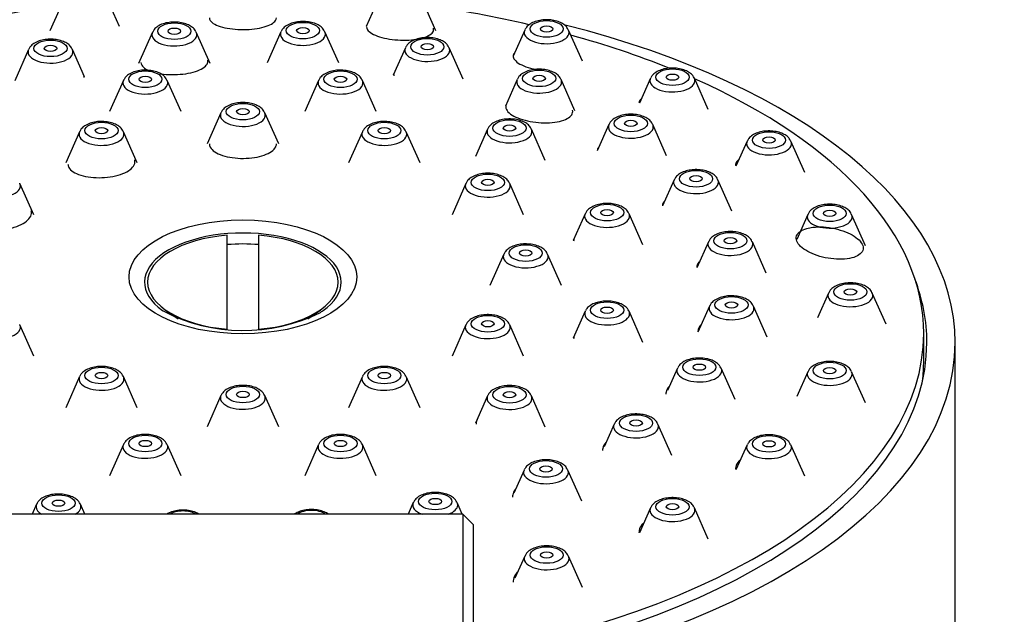
# Model space of a CAD drawing. Units: millimetres. Extents: x 0 to 929, y 0 to 2232.
# Drawn here: x 542 to 589, y 2168 to 2196 of the extents above; entities that cross this region are included whole.
import ezdxf
from ezdxf import colors
from ezdxf.entities.mleader import LeaderData, LeaderLine
from ezdxf.math import Vec2, Vec3

# ---------------------------------------------------------------- set-up
doc = ezdxf.new("R2010")
doc.units = ezdxf.units.MM
doc.layers.add('DV2_Défaut', color=7, linetype='Continuous')
doc.layers.add('Défaut', color=7, linetype='Continuous')

# ---------------------------------------------------------------- blocks, each defined once
blk = doc.blocks.new('_DOT')
at = {"color": 0}
blk.add_line((0, 0), (-1, 0), dxfattribs=at)
at = {"color": 0, "const_width": 0.333}
blk.add_lwpolyline([(-0.1665, 0, 1), (0.1665, 0, 1)], format="xyb", close=True, dxfattribs=at)
blk = doc.blocks.new('SE1')
at = {"layer": 'DV2_Défaut', "color": 7, "linetype": 'Continuous'}
for p, q in [((544.053, 2197.018), (543.393, 2195.527)), ((546.716, 2195.738), (546.149, 2197.018)), ((559.065, 2197.018), (558.497, 2195.738)), ((561.821, 2195.527), (561.16, 2197.018)), ((566.059, 2195.569), (565.507, 2194.325)), ((568.815, 2194.079), (568.154, 2195.569)), ((548.289, 2195.46), (547.628, 2193.97)), ((551.045, 2193.97), (550.384, 2195.46)), ((554.423, 2195.487), (553.762, 2193.997)), ((557.179, 2193.997), (556.518, 2195.487)), ((542.377, 2194.64), (541.716, 2193.15)), ((545.05, 2193.338), (544.472, 2194.64)), ((560.362, 2194.719), (559.785, 2193.418)), ((563.119, 2193.229), (562.458, 2194.719)), ((546.9, 2193.165), (546.24, 2191.674)), ((549.657, 2191.674), (548.996, 2193.165)), ((556.218, 2193.165), (555.557, 2191.674)), ((558.974, 2191.674), (558.313, 2193.165)), ((565.702, 2193.208), (565.136, 2191.933)), ((568.458, 2191.718), (567.797, 2193.208)), ((572.065, 2193.265), (571.535, 2192.069)), ((574.821, 2191.775), (574.16, 2193.265)), ((551.559, 2191.619), (550.898, 2190.128)), ((554.315, 2190.128), (553.654, 2191.619)), ((564.287, 2190.835), (563.706, 2189.526)), ((567.043, 2189.345), (566.382, 2190.835)), ((570.077, 2191.058), (569.521, 2189.803)), ((572.834, 2189.568), (572.173, 2191.058)), ((544.809, 2190.714), (544.148, 2189.224)), ((547.565, 2189.224), (546.904, 2190.714)), ((558.309, 2190.714), (557.648, 2189.224)), ((561.065, 2189.224), (560.404, 2190.714)), ((576.674, 2190.262), (576.146, 2189.072)), ((579.43, 2188.772), (578.769, 2190.262)), ((542.624, 2186.753), (541.963, 2188.244)), ((563.251, 2188.244), (562.59, 2186.753)), ((566.007, 2186.753), (565.346, 2188.244)), ((573.191, 2188.415), (572.64, 2187.173)), ((575.947, 2186.925), (575.286, 2188.415)), ((568.946, 2186.801), (568.375, 2185.514)), ((571.702, 2185.31), (571.041, 2186.801)), ((579.571, 2186.765), (579.044, 2185.575)), ((582.327, 2185.274), (581.666, 2186.765)), ((551.857, 2181.288), (551.857, 2185.774)), ((553.357, 2185.774), (553.357, 2181.288)), ((574.831, 2185.46), (574.278, 2184.213)), ((577.587, 2183.969), (576.926, 2185.46)), ((565.059, 2184.869), (564.398, 2183.378)), ((567.815, 2183.378), (567.154, 2184.869)), ((580.559, 2183.012), (580.034, 2181.827)), ((583.315, 2181.522), (582.654, 2183.012)), ((574.884, 2182.392), (574.332, 2181.147)), ((577.64, 2180.902), (576.979, 2182.392)), ((548.893, 2182.218), (549.513, 2181.779)), ((555.707, 2181.783), (556.321, 2182.218)), ((568.946, 2182.142), (568.375, 2180.855)), ((571.702, 2180.652), (571.041, 2182.142)), ((542.624, 2180.003), (541.963, 2181.494)), ((563.251, 2181.494), (562.59, 2180.003)), ((566.007, 2180.003), (565.346, 2181.494)), ((553.357, 2181.288), (553.357, 2181.248)), ((585.107, 2179.782), (585.107, 2181.081)), ((586.607, 2165.06), (586.607, 2180.648)), ((573.348, 2179.423), (572.876, 2178.359)), ((576.104, 2177.932), (575.443, 2179.423)), ((579.571, 2179.259), (579.044, 2178.07)), ((582.327, 2177.769), (581.666, 2179.259)), ((544.809, 2179.023), (544.148, 2177.533)), ((547.565, 2177.533), (546.904, 2179.023)), ((558.309, 2179.023), (557.648, 2177.533)), ((561.065, 2177.533), (560.404, 2179.023)), ((551.559, 2178.119), (550.898, 2176.628)), ((554.315, 2176.628), (553.654, 2178.119)), ((564.287, 2178.107), (563.706, 2176.797)), ((567.043, 2176.617), (566.382, 2178.107)), ((570.327, 2176.753), (569.85, 2175.677)), ((573.083, 2175.263), (572.422, 2176.753)), ((546.9, 2175.778), (546.24, 2174.288)), ((549.657, 2174.288), (548.996, 2175.778)), ((556.218, 2175.778), (555.557, 2174.288)), ((558.974, 2174.288), (558.313, 2175.778)), ((576.674, 2175.762), (576.145, 2174.568)), ((579.43, 2174.272), (578.769, 2175.762)), ((566.027, 2174.565), (565.54, 2173.467)), ((568.783, 2173.075), (568.122, 2174.565)), ((542.756, 2172.93), (542.547, 2172.458)), ((545.06, 2172.458), (544.851, 2172.93)), ((560.741, 2173.008), (560.497, 2172.458)), ((563.081, 2172.458), (562.836, 2173.008)), ((563.107, 2172.458), (522.607, 2172.458)), ((563.107, 2172.458), (563.107, 2162.558)), ((563.607, 2171.958), (563.107, 2172.458)), ((572.065, 2172.759), (571.534, 2171.56)), ((574.821, 2171.269), (574.16, 2172.759)), ((563.607, 2171.958), (563.607, 2162.558)), ((566.059, 2170.454), (565.595, 2169.409)), ((568.815, 2168.964), (568.154, 2170.454))]:
    blk.add_line(p, q, dxfattribs=at)
blk.add_arc((552.625, 2189.502), 8.277, 242.5309, 296.4292, dxfattribs=at)
for centre, major_axis, start_param, end_param in [((552.607, 2180.648), (34, 0), -4.45933, -4.275642), ((552.607, 2181.081), (32.5, 0), -4.442166, -4.278435), ((552.607, 2181.081), (32.5, 0), 1.136596, 1.300573), ((555.471, 2195.371), (1.073, 0), 0.218235, 0.241308), ((567.107, 2195.453), (1.073, 0), 2.923358, 6.283185), ((552.607, 2180.648), (34, 0), 0, 1.101069), ((567.107, 2195.453), (1.073, 0), 0.218235, 0.241308), ((567.107, 2195.453), (1.073, 0), 0, 0.218235), ((549.336, 2195.344), (-1.073, 0), 0, 3.359827), ((549.336, 2195.344), (-1.073, 0), 6.064951, 6.283185), ((549.336, 2195.344), (-1.073, 0), 3.359827, 3.3829), ((555.471, 2195.371), (1.073, 0), 2.923358, 6.283185), ((555.471, 2195.371), (1.073, 0), 0, 0.218235), ((552.607, 2181.081), (32.5, 0), 0.894476, 1.068122), ((543.425, 2194.524), (-1.073, 0), 0, 3.359827), ((543.425, 2194.524), (-1.073, 0), 6.064951, 6.283185), ((543.425, 2194.524), (-1.073, 0), 3.359827, 3.3829), ((561.41, 2194.603), (1.073, 0), 2.923358, 6.283185), ((561.41, 2194.603), (1.073, 0), 0.218235, 0.241308), ((561.41, 2194.603), (1.073, 0), 0, 0.218235), ((547.948, 2193.048), (-1.073, 0), 0, 3.359827), ((547.948, 2193.048), (-1.073, 0), 6.064951, 6.283185), ((547.948, 2193.048), (-1.073, 0), -0.23833, -0.218235), ((547.948, 2193.048), (-1.073, 0), 3.359827, 3.383742), ((557.266, 2193.048), (-1.073, 0), 0, 3.359827), ((557.266, 2193.048), (-1.073, 0), 6.064951, 6.283185), ((557.266, 2193.048), (-1.073, 0), -0.23833, -0.218235), ((557.266, 2193.048), (-1.073, 0), 3.359827, 3.383742), ((566.749, 2193.092), (1.073, 0), 2.923358, 6.283185), ((566.749, 2193.092), (1.073, 0), 0.218235, 0.241308), ((566.749, 2193.092), (1.073, 0), 0, 0.218235), ((573.113, 2193.149), (-1.073, 0), 0, 3.359827), ((573.113, 2193.149), (-1.073, 0), 6.064951, 6.283185), ((573.113, 2193.149), (-1.073, 0), -0.23833, -0.218235), ((573.113, 2193.149), (-1.073, 0), 3.359827, 3.383742), ((552.607, 2181.081), (32.5, 0), 0, 0.845244), ((552.607, 2191.502), (-1.073, 0), 0, 3.359827), ((552.607, 2191.502), (-1.073, 0), 6.064951, 6.283185), ((552.607, 2191.502), (-1.073, 0), -0.23833, -0.218235), ((552.607, 2191.502), (-1.073, 0), 3.359827, 3.383742), ((565.335, 2190.719), (-1.073, 0), 0, 3.359827), ((565.335, 2190.719), (-1.073, 0), 6.064951, 6.283185), ((565.335, 2190.719), (-1.073, 0), -0.23833, -0.218235), ((565.335, 2190.719), (-1.073, 0), 3.359827, 3.383742), ((571.125, 2190.942), (1.073, 0), 2.923358, 6.283185), ((571.125, 2190.942), (1.073, 0), -3.379922, -3.359827), ((571.125, 2190.942), (1.073, 0), 0.218235, 0.242149), ((571.125, 2190.942), (1.073, 0), 0, 0.218235), ((545.857, 2190.598), (-1.073, 0), 0, 3.359827), ((545.857, 2190.598), (-1.073, 0), 6.064951, 6.283185), ((545.857, 2190.598), (-1.073, 0), -0.23833, -0.218235), ((545.857, 2190.598), (-1.073, 0), 3.359827, 3.383742), ((559.357, 2190.598), (1.073, 0), 2.923358, 6.283185), ((559.357, 2190.598), (1.073, 0), -3.379922, -3.359827), ((559.357, 2190.598), (1.073, 0), 0.218235, 0.242149), ((559.357, 2190.598), (1.073, 0), 0, 0.218235), ((577.722, 2190.146), (-1.073, 0), 0, 3.359827), ((577.722, 2190.146), (-1.073, 0), 6.064951, 6.283185), ((577.722, 2190.146), (-1.073, 0), -0.23833, -0.218235), ((577.722, 2190.146), (-1.073, 0), 3.359827, 3.383742), ((540.915, 2188.127), (1.073, 0), 2.923358, 6.283185), ((540.915, 2188.127), (1.073, 0), 0.218235, 0.242149), ((540.915, 2188.127), (1.073, 0), 0, 0.218235), ((564.298, 2188.127), (-1.073, 0), 0, 3.359827), ((564.298, 2188.127), (-1.073, 0), 6.064951, 6.283185), ((564.298, 2188.127), (-1.073, 0), -0.23833, -0.218235), ((564.298, 2188.127), (-1.073, 0), 3.359827, 3.383742), ((574.239, 2188.299), (1.073, 0), 2.923358, 6.283185), ((574.239, 2188.299), (1.073, 0), -3.379922, -3.359827), ((574.239, 2188.299), (1.073, 0), 0.218235, 0.242149), ((574.239, 2188.299), (1.073, 0), 0, 0.218235), ((569.993, 2186.684), (-1.073, 0), 0, 3.359827), ((569.993, 2186.684), (-1.073, 0), 6.064951, 6.283185), ((569.993, 2186.684), (-1.073, 0), -0.23833, -0.218235), ((569.993, 2186.684), (-1.073, 0), 3.359827, 3.383742), ((580.619, 2186.648), (-1.073, 0), 0, 3.359827), ((580.619, 2186.648), (-1.073, 0), 6.064951, 6.283185), ((580.619, 2186.648), (-1.073, 0), -0.23833, -0.218235), ((580.619, 2186.648), (-1.073, 0), 3.359827, 3.383742), ((552.607, 2183.531), (4.694, 0), 0, 3.757072), ((552.607, 2183.531), (4.549, 0), 1.736425, 4.54676), ((552.607, 2183.531), (-4.549, 0), 1.736425, 4.54676), ((552.607, 2183.246), (4.22, 0), 1.392138, 1.749455), ((575.878, 2185.343), (1.073, 0), 2.923358, 6.283185), ((575.878, 2185.343), (1.073, 0), -3.379922, -3.359827), ((575.878, 2185.343), (1.073, 0), 0.218235, 0.242149), ((575.878, 2185.343), (1.073, 0), 0, 0.218235), ((566.107, 2184.752), (-1.073, 0), 0, 3.359827), ((566.107, 2184.752), (-1.073, 0), 6.064951, 6.283185), ((566.107, 2184.752), (-1.073, 0), -0.23833, -0.218235), ((566.107, 2184.752), (-1.073, 0), 3.359827, 3.383742), ((552.607, 2183.531), (4.694, 0), 5.667706, 6.283185), ((552.607, 2180.648), (32.65, 0), 0, 0.18716), ((581.607, 2182.896), (-1.073, 0), 0, 3.359827), ((581.607, 2182.896), (-1.073, 0), 6.064951, 6.283185), ((581.607, 2182.896), (-1.073, 0), -0.23833, -0.218235), ((581.607, 2182.896), (-1.073, 0), 3.359827, 3.383742), ((575.932, 2182.276), (1.073, 0), 2.923358, 6.283185), ((575.932, 2182.276), (1.073, 0), -3.379922, -3.359827), ((575.932, 2182.276), (1.073, 0), 0.218235, 0.242149), ((575.932, 2182.276), (1.073, 0), 0, 0.218235), ((552.607, 2183.531), (4.694, 0), 3.757072, 3.768706), ((552.607, 2183.531), (4.694, 0), -0.669118, -0.61548), ((569.993, 2182.026), (1.073, 0), 2.923358, 6.283185), ((569.993, 2182.026), (1.073, 0), -3.379922, -3.359827), ((569.993, 2182.026), (1.073, 0), 0.218235, 0.242149), ((569.993, 2182.026), (1.073, 0), 0, 0.218235), ((540.915, 2181.377), (-1.073, 0), 0, 3.359827), ((540.915, 2181.377), (-1.073, 0), 3.359827, 3.383742), ((564.298, 2181.377), (-1.073, 0), 0, 3.359827), ((564.298, 2181.377), (-1.073, 0), 6.064951, 6.283185), ((564.298, 2181.377), (-1.073, 0), -0.23833, -0.218235), ((564.298, 2181.377), (-1.073, 0), 3.359827, 3.383742), ((552.607, 2181.081), (32.5, 0), 5.05767, 6.283185), ((552.607, 2180.648), (34, 0), 5.041846, 6.283185), ((552.607, 2180.648), (32.65, 0), 5.056018, 6.283185), ((552.607, 2179.782), (32.5, 0), 6.222994, 6.283185), ((574.396, 2179.307), (1.073, 0), 2.923358, 6.283185), ((574.396, 2179.307), (1.073, 0), -3.379922, -3.359827), ((574.396, 2179.307), (1.073, 0), 0.218235, 0.242149), ((574.396, 2179.307), (1.073, 0), 0, 0.218235), ((580.619, 2179.143), (1.073, 0), 2.923358, 6.283185), ((580.619, 2179.143), (1.073, 0), -3.379922, -3.359827), ((580.619, 2179.143), (1.073, 0), 0.218235, 0.242149), ((580.619, 2179.143), (1.073, 0), 0, 0.218235), ((545.857, 2178.907), (1.073, 0), 2.923358, 6.283185), ((545.857, 2178.907), (1.073, 0), -3.379922, -3.359827), ((545.857, 2178.907), (1.073, 0), 0.218235, 0.242149), ((545.857, 2178.907), (1.073, 0), 0, 0.218235), ((559.357, 2178.907), (-1.073, 0), 0, 3.359827), ((559.357, 2178.907), (-1.073, 0), 6.064951, 6.283185), ((559.357, 2178.907), (-1.073, 0), -0.23833, -0.218235), ((559.357, 2178.907), (-1.073, 0), 3.359827, 3.383742), ((552.607, 2178.002), (-1.073, 0), 0, 3.359827), ((552.607, 2178.002), (-1.073, 0), 6.064951, 6.283185), ((552.607, 2178.002), (-1.073, 0), -0.23833, -0.218235), ((552.607, 2178.002), (-1.073, 0), 3.359827, 3.383742), ((565.335, 2177.991), (-1.073, 0), 0, 3.359827), ((565.335, 2177.991), (-1.073, 0), 6.064951, 6.283185), ((565.335, 2177.991), (-1.073, 0), -0.23833, -0.218235), ((565.335, 2177.991), (-1.073, 0), 3.359827, 3.383742), ((571.375, 2176.637), (1.073, 0), 2.923358, 6.283185), ((571.375, 2176.637), (1.073, 0), -3.379922, -3.359827), ((571.375, 2176.637), (1.073, 0), 0.218235, 0.242149), ((571.375, 2176.637), (1.073, 0), 0, 0.218235), ((547.948, 2175.662), (-1.073, 0), 0, 3.359827), ((547.948, 2175.662), (-1.073, 0), 6.064951, 6.283185), ((547.948, 2175.662), (-1.073, 0), -0.23833, -0.218235), ((547.948, 2175.662), (-1.073, 0), 3.359827, 3.383742), ((557.266, 2175.662), (-1.073, 0), 0, 3.359827), ((557.266, 2175.662), (-1.073, 0), 6.064951, 6.283185), ((557.266, 2175.662), (-1.073, 0), -0.23833, -0.218235), ((557.266, 2175.662), (-1.073, 0), 3.359827, 3.383742), ((577.722, 2175.646), (-1.073, 0), 0, 3.359827), ((577.722, 2175.646), (-1.073, 0), 6.064951, 6.283185), ((577.722, 2175.646), (-1.073, 0), -0.23833, -0.218235), ((577.722, 2175.646), (-1.073, 0), 3.359827, 3.383742), ((567.075, 2174.449), (1.073, 0), 2.923358, 6.283185), ((567.075, 2174.449), (1.073, 0), 0.218235, 0.241308), ((567.075, 2174.449), (1.073, 0), 0, 0.218235), ((543.804, 2172.814), (-1.073, 0), 6.064951, 6.283185), ((543.804, 2172.814), (-1.073, 0), 2.417133, 3.359827), ((543.804, 2172.814), (-1.073, 0), 3.359827, 3.3829), ((561.789, 2172.892), (1.073, 0), 2.923358, 4.084058), ((561.789, 2172.892), (1.073, 0), 0.218235, 0.241308), ((561.789, 2172.892), (1.073, 0), 0, 0.218235), ((543.804, 2172.814), (-1.073, 0), 0, 0.72446), ((549.743, 2172.214), (-0.792, 0), 3.804934, 5.619844), ((555.877, 2172.241), (0.792, 0), 0.580171, 2.561421), ((561.789, 2172.892), (1.073, 0), 5.34072, 6.283185), ((573.113, 2172.643), (-1.073, 0), 0, 3.359827), ((573.113, 2172.643), (-1.073, 0), 6.064951, 6.283185), ((573.113, 2172.643), (-1.073, 0), -0.23833, -0.218235), ((573.113, 2172.643), (-1.073, 0), 3.359827, 3.383742), ((567.107, 2170.338), (1.073, 0), 2.923358, 6.283185), ((567.107, 2170.338), (1.073, 0), -3.379922, -3.359827), ((567.107, 2170.338), (1.073, 0), 0.218235, 0.242149), ((567.107, 2170.338), (1.073, 0), 0, 0.218235)]:
    blk.add_ellipse(centre, major_axis=major_axis, ratio=0.5, start_param=start_param, end_param=end_param, dxfattribs=at)
for centre, major_axis in [((567.107, 2195.622), (0.792, 0)), ((549.336, 2195.512), (-0.792, 0)), ((549.336, 2195.512), (-0.3, 0)), ((555.471, 2195.539), (0.792, 0)), ((555.471, 2195.539), (-0.3, 0)), ((567.107, 2195.622), (0.3, 0)), ((543.425, 2194.693), (-0.792, 0)), ((561.41, 2194.771), (0.792, 0)), ((543.425, 2194.693), (-0.3, 0)), ((561.41, 2194.771), (0.3, 0)), ((547.948, 2193.217), (-0.792, 0)), ((557.266, 2193.217), (-0.792, 0)), ((566.749, 2193.261), (0.792, 0)), ((573.113, 2193.317), (0.792, 0)), ((547.948, 2193.217), (-0.3, 0)), ((557.266, 2193.217), (-0.3, 0)), ((566.749, 2193.261), (0.3, 0)), ((573.113, 2193.317), (-0.3, 0)), ((552.607, 2191.671), (-0.792, 0)), ((552.607, 2191.671), (-0.3, 0)), ((565.335, 2190.888), (-0.792, 0)), ((571.125, 2191.111), (0.792, 0)), ((571.125, 2191.111), (0.3, 0)), ((545.857, 2190.767), (-0.792, 0)), ((545.857, 2190.767), (-0.3, 0)), ((559.357, 2190.767), (-0.792, 0)), ((559.357, 2190.767), (-0.3, 0)), ((565.335, 2190.888), (-0.3, 0)), ((577.722, 2190.314), (0.792, 0)), ((577.722, 2190.314), (-0.3, 0)), ((564.298, 2188.296), (-0.792, 0)), ((564.298, 2188.296), (-0.3, 0)), ((574.239, 2188.468), (0.792, 0)), ((574.239, 2188.468), (-0.3, 0)), ((569.993, 2186.853), (-0.792, 0)), ((580.619, 2186.817), (0.792, 0)), ((569.993, 2186.853), (-0.3, 0)), ((580.619, 2186.817), (-0.3, 0)), ((552.607, 2183.784), (5.434, 0)), ((575.878, 2185.512), (0.792, 0)), ((575.878, 2185.512), (0.3, 0)), ((566.107, 2184.921), (0.792, 0)), ((566.107, 2184.921), (-0.3, 0)), ((581.607, 2183.064), (0.792, 0)), ((575.932, 2182.445), (0.792, 0)), ((581.607, 2183.064), (-0.3, 0)), ((569.993, 2182.194), (-0.792, 0)), ((569.993, 2182.194), (-0.3, 0)), ((575.932, 2182.445), (0.3, 0)), ((564.298, 2181.546), (-0.792, 0)), ((564.298, 2181.546), (-0.3, 0)), ((574.396, 2179.475), (0.792, 0)), ((574.396, 2179.475), (0.3, 0)), ((580.619, 2179.311), (0.792, 0)), ((545.857, 2179.075), (-0.792, 0)), ((545.857, 2179.075), (-0.3, 0)), ((559.357, 2179.075), (-0.792, 0)), ((559.357, 2179.075), (-0.3, 0)), ((580.619, 2179.311), (-0.3, 0)), ((552.607, 2178.171), (-0.792, 0)), ((552.607, 2178.171), (-0.3, 0)), ((565.335, 2178.16), (-0.792, 0)), ((565.335, 2178.16), (-0.3, 0)), ((571.375, 2176.805), (0.792, 0)), ((571.375, 2176.805), (0.3, 0)), ((547.948, 2175.83), (0.792, 0)), ((557.266, 2175.83), (-0.792, 0)), ((547.948, 2175.83), (-0.3, 0)), ((557.266, 2175.83), (-0.3, 0)), ((577.722, 2175.814), (-0.792, 0)), ((577.722, 2175.814), (-0.3, 0)), ((567.075, 2174.618), (0.792, 0)), ((567.075, 2174.618), (0.3, 0)), ((561.789, 2173.061), (0.792, 0)), ((543.804, 2172.982), (-0.792, 0)), ((543.804, 2172.982), (-0.3, 0)), ((561.789, 2173.061), (0.3, 0)), ((573.113, 2172.811), (0.792, 0)), ((573.113, 2172.811), (-0.3, 0)), ((567.107, 2170.507), (0.792, 0)), ((567.107, 2170.507), (0.3, 0))]:
    blk.add_ellipse(centre, major_axis=major_axis, ratio=0.5, dxfattribs=at)
for points, knots in [([(551.007, 2196.146), (551.007, 2196.103), (551.021, 2196.06), (551.049, 2196.019), (551.09, 2195.958), (551.164, 2195.898), (551.263, 2195.845), (551.361, 2195.792), (551.488, 2195.744), (551.633, 2195.706), (551.775, 2195.668), (551.939, 2195.638), (552.111, 2195.618), (552.28, 2195.599), (552.462, 2195.59), (552.64, 2195.591), (552.817, 2195.592), (552.995, 2195.604), (553.16, 2195.625), (553.326, 2195.646), (553.483, 2195.677), (553.619, 2195.716), (553.756, 2195.755), (553.876, 2195.802), (553.968, 2195.854), (554.062, 2195.907), (554.131, 2195.966), (554.169, 2196.026), (554.194, 2196.065), (554.207, 2196.106), (554.207, 2196.146)], [0, 0, 0, 0, 0.074, 0.074, 0.074, 0.183854, 0.183854, 0.183854, 0.293004, 0.293004, 0.293004, 0.400645, 0.400645, 0.400645, 0.506669, 0.506669, 0.506669, 0.611686, 0.611686, 0.611686, 0.716716, 0.716716, 0.716716, 0.822751, 0.822751, 0.822751, 0.930359, 0.930359, 0.930359, 1, 1, 1, 1]), ([(556.502, 2195.503), (556.483, 2195.544), (556.437, 2195.636), (556.292, 2195.762), (556.083, 2195.875), (555.815, 2195.952), (555.514, 2195.983), (555.209, 2195.965), (554.919, 2195.898), (554.683, 2195.787), (554.512, 2195.648), (554.459, 2195.545), (554.436, 2195.497)], [0, 0, 0, 0, 0.057555, 0.150265, 0.254666, 0.368797, 0.4826, 0.595877, 0.710683, 0.829753, 0.933055, 1, 1, 1, 1]), ([(568.138, 2195.585), (568.119, 2195.626), (568.074, 2195.718), (567.928, 2195.844), (567.719, 2195.957), (567.451, 2196.034), (567.15, 2196.065), (566.845, 2196.048), (566.555, 2195.981), (566.319, 2195.869), (566.148, 2195.73), (566.095, 2195.627), (566.072, 2195.579)], [0, 0, 0, 0, 0.057555, 0.150265, 0.254666, 0.368797, 0.4826, 0.595877, 0.710683, 0.829753, 0.933055, 1, 1, 1, 1]), ([(550.368, 2195.476), (550.348, 2195.517), (550.303, 2195.609), (550.157, 2195.735), (549.949, 2195.848), (549.681, 2195.925), (549.38, 2195.956), (549.075, 2195.939), (548.785, 2195.872), (548.548, 2195.76), (548.378, 2195.621), (548.325, 2195.518), (548.301, 2195.47)], [0, 0, 0, 0, 0.057555, 0.150265, 0.254666, 0.368797, 0.4826, 0.595877, 0.710683, 0.829753, 0.933055, 1, 1, 1, 1]), ([(558.513, 2195.715), (558.513, 2195.672), (558.527, 2195.628), (558.554, 2195.585), (558.596, 2195.521), (558.669, 2195.458), (558.768, 2195.4), (558.865, 2195.343), (558.991, 2195.289), (559.135, 2195.245), (559.276, 2195.201), (559.438, 2195.164), (559.608, 2195.137), (559.775, 2195.111), (559.955, 2195.094), (560.132, 2195.088), (560.308, 2195.081), (560.486, 2195.086), (560.651, 2195.1), (560.818, 2195.114), (560.976, 2195.139), (561.113, 2195.173), (561.253, 2195.206), (561.374, 2195.25), (561.469, 2195.299), (561.564, 2195.349), (561.635, 2195.406), (561.674, 2195.466), (561.714, 2195.527), (561.723, 2195.593), (561.701, 2195.657)], [0, 0, 0, 0, 0.070905, 0.070905, 0.070905, 0.176201, 0.176201, 0.176201, 0.280178, 0.280178, 0.280178, 0.382556, 0.382556, 0.382556, 0.483773, 0.483773, 0.483773, 0.584755, 0.584755, 0.584755, 0.6865, 0.6865, 0.6865, 0.789679, 0.789679, 0.789679, 0.894371, 0.894371, 0.894371, 1, 1, 1, 1]), ([(544.456, 2194.656), (544.436, 2194.698), (544.391, 2194.789), (544.246, 2194.916), (544.037, 2195.028), (543.769, 2195.105), (543.468, 2195.137), (543.163, 2195.119), (542.873, 2195.052), (542.636, 2194.94), (542.466, 2194.802), (542.413, 2194.698), (542.39, 2194.651)], [0, 0, 0, 0, 0.057555, 0.150265, 0.254666, 0.368797, 0.4826, 0.595877, 0.710683, 0.829753, 0.933055, 1, 1, 1, 1]), ([(562.441, 2194.735), (562.422, 2194.776), (562.377, 2194.868), (562.231, 2194.994), (562.023, 2195.107), (561.755, 2195.184), (561.454, 2195.215), (561.148, 2195.197), (560.859, 2195.13), (560.622, 2195.019), (560.451, 2194.88), (560.399, 2194.777), (560.375, 2194.729)], [0, 0, 0, 0, 0.057555, 0.150265, 0.254666, 0.368797, 0.4826, 0.595877, 0.710683, 0.829753, 0.933055, 1, 1, 1, 1]), ([(548.638, 2193.488), (548.697, 2193.478), (548.758, 2193.47), (548.819, 2193.463), (548.988, 2193.444), (549.17, 2193.436), (549.349, 2193.44), (549.527, 2193.443), (549.707, 2193.458), (549.875, 2193.484), (550.042, 2193.509), (550.2, 2193.546), (550.338, 2193.59), (550.477, 2193.634), (550.598, 2193.688), (550.692, 2193.746), (550.787, 2193.805), (550.856, 2193.87), (550.896, 2193.936), (550.936, 2194.002), (550.946, 2194.071), (550.927, 2194.137)], [0, 0, 0, 0, 0.05735, 0.05735, 0.05735, 0.215189, 0.215189, 0.215189, 0.371718, 0.371718, 0.371718, 0.527789, 0.527789, 0.527789, 0.684434, 0.684434, 0.684434, 0.842429, 0.842429, 0.842429, 1, 1, 1, 1]), ([(565.542, 2194.445), (565.532, 2194.429), (565.524, 2194.412), (565.518, 2194.395), (565.497, 2194.33), (565.506, 2194.261), (565.547, 2194.192), (565.587, 2194.125), (565.658, 2194.056), (565.755, 2193.992), (565.851, 2193.929), (565.974, 2193.869), (566.115, 2193.818), (566.254, 2193.767), (566.414, 2193.722), (566.581, 2193.688), (566.588, 2193.687), (566.594, 2193.686), (566.6, 2193.684)], [0, 0, 0, 0, 0.061945, 0.061945, 0.061945, 0.298772, 0.298772, 0.298772, 0.533047, 0.533047, 0.533047, 0.763733, 0.763733, 0.763733, 0.991428, 0.991428, 0.991428, 1, 1, 1, 1]), ([(548.979, 2193.181), (548.959, 2193.223), (548.914, 2193.315), (548.767, 2193.441), (548.558, 2193.553), (548.29, 2193.63), (547.989, 2193.661), (547.683, 2193.643), (547.394, 2193.575), (547.158, 2193.463), (546.989, 2193.326), (546.938, 2193.224), (546.915, 2193.178)], [0, 0, 0, 0, 0.058135, 0.151142, 0.255917, 0.370364, 0.484424, 0.597975, 0.713077, 0.832491, 0.935877, 1, 1, 1, 1]), ([(547.736, 2194.016), (547.736, 2193.972), (547.749, 2193.928), (547.775, 2193.885), (547.814, 2193.819), (547.885, 2193.755), (547.981, 2193.699), (548.021, 2193.676), (548.066, 2193.653), (548.115, 2193.632)], [0, 0, 0, 0, 0.313316, 0.313316, 0.313316, 0.798217, 0.798217, 0.798217, 1, 1, 1, 1]), ([(558.297, 2193.181), (558.277, 2193.223), (558.231, 2193.315), (558.085, 2193.441), (557.876, 2193.553), (557.607, 2193.63), (557.306, 2193.661), (557.001, 2193.643), (556.711, 2193.575), (556.475, 2193.463), (556.307, 2193.326), (556.255, 2193.224), (556.233, 2193.178)], [0, 0, 0, 0, 0.058135, 0.151142, 0.255917, 0.370364, 0.484424, 0.597975, 0.713077, 0.832491, 0.935877, 1, 1, 1, 1]), ([(567.781, 2193.224), (567.761, 2193.266), (567.716, 2193.357), (567.57, 2193.484), (567.362, 2193.596), (567.094, 2193.673), (566.793, 2193.705), (566.488, 2193.687), (566.198, 2193.62), (565.961, 2193.508), (565.791, 2193.37), (565.738, 2193.266), (565.714, 2193.219)], [0, 0, 0, 0, 0.057555, 0.150265, 0.254666, 0.368797, 0.4826, 0.595877, 0.710683, 0.829753, 0.933055, 1, 1, 1, 1]), ([(574.144, 2193.282), (574.124, 2193.323), (574.079, 2193.415), (573.932, 2193.541), (573.723, 2193.654), (573.455, 2193.73), (573.153, 2193.761), (572.848, 2193.743), (572.559, 2193.676), (572.323, 2193.563), (572.154, 2193.426), (572.103, 2193.324), (572.08, 2193.279)], [0, 0, 0, 0, 0.058135, 0.151142, 0.255917, 0.370364, 0.484424, 0.597975, 0.713077, 0.832491, 0.935877, 1, 1, 1, 1]), ([(571.597, 2192.264), (571.564, 2192.228), (571.54, 2192.191), (571.526, 2192.151), (571.517, 2192.126), (571.513, 2192.099), (571.513, 2192.073)], [0, 0, 0, 0, 0.606073, 0.606073, 0.606073, 1, 1, 1, 1]), ([(553.638, 2191.635), (553.618, 2191.677), (553.572, 2191.769), (553.426, 2191.895), (553.217, 2192.007), (552.949, 2192.084), (552.647, 2192.115), (552.342, 2192.097), (552.053, 2192.029), (551.817, 2191.917), (551.648, 2191.78), (551.596, 2191.678), (551.574, 2191.633)], [0, 0, 0, 0, 0.058135, 0.151142, 0.255917, 0.370364, 0.484424, 0.597975, 0.713077, 0.832491, 0.935877, 1, 1, 1, 1]), ([(565.164, 2191.995), (565.164, 2191.995), (565.164, 2191.995), (565.163, 2191.995), (565.14, 2191.925), (565.147, 2191.849), (565.184, 2191.776), (565.221, 2191.702), (565.289, 2191.628), (565.383, 2191.559), (565.476, 2191.491), (565.597, 2191.426), (565.735, 2191.371), (565.873, 2191.315), (566.031, 2191.267), (566.198, 2191.23), (566.364, 2191.193), (566.543, 2191.167), (566.72, 2191.152), (566.897, 2191.138), (567.078, 2191.135), (567.246, 2191.145), (567.416, 2191.154), (567.578, 2191.176), (567.72, 2191.209), (567.863, 2191.242), (567.989, 2191.287), (568.088, 2191.34), (568.187, 2191.394), (568.261, 2191.456), (568.304, 2191.524), (568.347, 2191.591), (568.36, 2191.665), (568.341, 2191.739)], [0, 0, 0, 0, 0.00019, 0.00019, 0.00019, 0.101287, 0.101287, 0.101287, 0.201532, 0.201532, 0.201532, 0.300776, 0.300776, 0.300776, 0.399312, 0.399312, 0.399312, 0.497735, 0.497735, 0.497735, 0.596678, 0.596678, 0.596678, 0.696549, 0.696549, 0.696549, 0.797366, 0.797366, 0.797366, 0.898732, 0.898732, 0.898732, 1, 1, 1, 1]), ([(566.366, 2190.852), (566.346, 2190.894), (566.3, 2190.986), (566.154, 2191.112), (565.945, 2191.224), (565.677, 2191.301), (565.375, 2191.332), (565.07, 2191.313), (564.781, 2191.246), (564.545, 2191.134), (564.376, 2190.996), (564.324, 2190.895), (564.302, 2190.849)], [0, 0, 0, 0, 0.058135, 0.151142, 0.255917, 0.370364, 0.484424, 0.597975, 0.713077, 0.832491, 0.935877, 1, 1, 1, 1]), ([(572.156, 2191.075), (572.136, 2191.117), (572.091, 2191.209), (571.944, 2191.335), (571.735, 2191.447), (571.467, 2191.524), (571.166, 2191.555), (570.86, 2191.537), (570.571, 2191.469), (570.335, 2191.357), (570.166, 2191.219), (570.115, 2191.118), (570.092, 2191.072)], [0, 0, 0, 0, 0.058135, 0.151142, 0.255917, 0.370364, 0.484424, 0.597975, 0.713077, 0.832491, 0.935877, 1, 1, 1, 1]), ([(546.888, 2190.731), (546.868, 2190.773), (546.822, 2190.865), (546.676, 2190.991), (546.467, 2191.103), (546.199, 2191.18), (545.897, 2191.211), (545.592, 2191.193), (545.303, 2191.125), (545.067, 2191.013), (544.898, 2190.875), (544.846, 2190.774), (544.824, 2190.728)], [0, 0, 0, 0, 0.058135, 0.151142, 0.255917, 0.370364, 0.484424, 0.597975, 0.713077, 0.832491, 0.935877, 1, 1, 1, 1]), ([(560.388, 2190.731), (560.368, 2190.773), (560.322, 2190.865), (560.176, 2190.991), (559.967, 2191.103), (559.699, 2191.18), (559.397, 2191.211), (559.092, 2191.193), (558.803, 2191.125), (558.567, 2191.013), (558.398, 2190.875), (558.346, 2190.774), (558.324, 2190.728)], [0, 0, 0, 0, 0.058135, 0.151142, 0.255917, 0.370364, 0.484424, 0.597975, 0.713077, 0.832491, 0.935877, 1, 1, 1, 1]), ([(578.753, 2190.279), (578.733, 2190.32), (578.687, 2190.412), (578.541, 2190.538), (578.332, 2190.651), (578.063, 2190.727), (577.762, 2190.758), (577.457, 2190.74), (577.167, 2190.673), (576.931, 2190.56), (576.763, 2190.423), (576.711, 2190.321), (576.689, 2190.276)], [0, 0, 0, 0, 0.058135, 0.151142, 0.255917, 0.370364, 0.484424, 0.597975, 0.713077, 0.832491, 0.935877, 1, 1, 1, 1]), ([(551.007, 2190.129), (551.007, 2190.075), (551.022, 2190.021), (551.051, 2189.969), (551.093, 2189.894), (551.165, 2189.821), (551.263, 2189.756), (551.36, 2189.691), (551.485, 2189.633), (551.628, 2189.585), (551.769, 2189.538), (551.932, 2189.501), (552.102, 2189.477), (552.272, 2189.452), (552.454, 2189.44), (552.633, 2189.442), (552.811, 2189.443), (552.992, 2189.457), (553.159, 2189.484), (553.327, 2189.51), (553.486, 2189.55), (553.624, 2189.598), (553.762, 2189.647), (553.882, 2189.707), (553.974, 2189.772), (554.067, 2189.838), (554.135, 2189.911), (554.172, 2189.986), (554.195, 2190.033), (554.207, 2190.081), (554.207, 2190.129)], [0, 0, 0, 0, 0.075122, 0.075122, 0.075122, 0.183004, 0.183004, 0.183004, 0.290735, 0.290735, 0.290735, 0.398147, 0.398147, 0.398147, 0.505215, 0.505215, 0.505215, 0.612064, 0.612064, 0.612064, 0.718912, 0.718912, 0.718912, 0.82598, 0.82598, 0.82598, 0.933389, 0.933389, 0.933389, 1, 1, 1, 1]), ([(569.565, 2189.945), (569.555, 2189.927), (569.547, 2189.909), (569.54, 2189.89), (569.53, 2189.86), (569.525, 2189.83), (569.525, 2189.798)], [0, 0, 0, 0, 0.381686, 0.381686, 0.381686, 1, 1, 1, 1]), ([(544.257, 2189.168), (544.257, 2189.115), (544.271, 2189.062), (544.298, 2189.011), (544.339, 2188.935), (544.41, 2188.863), (544.506, 2188.8), (544.602, 2188.737), (544.726, 2188.681), (544.867, 2188.638), (545.009, 2188.594), (545.171, 2188.561), (545.341, 2188.541), (545.511, 2188.522), (545.694, 2188.516), (545.873, 2188.523), (546.052, 2188.53), (546.234, 2188.551), (546.402, 2188.583), (546.57, 2188.616), (546.73, 2188.662), (546.868, 2188.716), (547.007, 2188.77), (547.127, 2188.835), (547.221, 2188.905), (547.314, 2188.975), (547.382, 2189.053), (547.42, 2189.13), (547.458, 2189.208), (547.467, 2189.289), (547.445, 2189.366)], [0, 0, 0, 0, 0.070047, 0.070047, 0.070047, 0.173673, 0.173673, 0.173673, 0.277498, 0.277498, 0.277498, 0.381304, 0.381304, 0.381304, 0.484883, 0.484883, 0.484883, 0.588125, 0.588125, 0.588125, 0.691071, 0.691071, 0.691071, 0.793891, 0.793891, 0.793891, 0.896807, 0.896807, 0.896807, 1, 1, 1, 1]), ([(576.266, 2189.37), (576.202, 2189.319), (576.158, 2189.261), (576.137, 2189.2), (576.127, 2189.17), (576.122, 2189.14), (576.122, 2189.108)], [0, 0, 0, 0, 0.67691, 0.67691, 0.67691, 1, 1, 1, 1]), ([(565.329, 2188.26), (565.309, 2188.302), (565.264, 2188.394), (565.117, 2188.52), (564.908, 2188.632), (564.64, 2188.709), (564.339, 2188.74), (564.034, 2188.722), (563.744, 2188.654), (563.508, 2188.542), (563.339, 2188.405), (563.288, 2188.303), (563.265, 2188.258)], [0, 0, 0, 0, 0.058135, 0.151142, 0.255917, 0.370364, 0.484424, 0.597975, 0.713077, 0.832491, 0.935877, 1, 1, 1, 1]), ([(575.27, 2188.432), (575.25, 2188.474), (575.204, 2188.566), (575.058, 2188.692), (574.849, 2188.804), (574.581, 2188.881), (574.279, 2188.912), (573.974, 2188.894), (573.685, 2188.826), (573.449, 2188.714), (573.28, 2188.576), (573.228, 2188.475), (573.206, 2188.429)], [0, 0, 0, 0, 0.058135, 0.151142, 0.255917, 0.370364, 0.484424, 0.597975, 0.713077, 0.832491, 0.935877, 1, 1, 1, 1]), ([(571.025, 2186.817), (571.005, 2186.859), (570.959, 2186.951), (570.813, 2187.077), (570.604, 2187.19), (570.335, 2187.266), (570.034, 2187.297), (569.729, 2187.279), (569.439, 2187.211), (569.203, 2187.099), (569.035, 2186.962), (568.983, 2186.86), (568.961, 2186.815)], [0, 0, 0, 0, 0.058135, 0.151142, 0.255917, 0.370364, 0.484424, 0.597975, 0.713077, 0.832491, 0.935877, 1, 1, 1, 1]), ([(572.711, 2187.388), (572.686, 2187.354), (572.667, 2187.319), (572.655, 2187.283), (572.644, 2187.25), (572.639, 2187.216), (572.639, 2187.181)], [0, 0, 0, 0, 0.523029, 0.523029, 0.523029, 1, 1, 1, 1]), ([(581.65, 2186.781), (581.63, 2186.823), (581.584, 2186.915), (581.438, 2187.041), (581.229, 2187.154), (580.961, 2187.23), (580.659, 2187.261), (580.354, 2187.243), (580.065, 2187.175), (579.828, 2187.063), (579.66, 2186.926), (579.608, 2186.824), (579.586, 2186.779)], [0, 0, 0, 0, 0.058135, 0.151142, 0.255917, 0.370364, 0.484424, 0.597975, 0.713077, 0.832491, 0.935877, 1, 1, 1, 1]), ([(539.316, 2186.656), (539.316, 2186.601), (539.329, 2186.547), (539.354, 2186.496), (539.393, 2186.417), (539.463, 2186.342), (539.557, 2186.278), (539.652, 2186.213), (539.774, 2186.156), (539.914, 2186.113), (540.054, 2186.069), (540.215, 2186.037), (540.384, 2186.02), (540.554, 2186.003), (540.736, 2185.999), (540.916, 2186.01), (541.095, 2186.021), (541.278, 2186.047), (541.447, 2186.085), (541.616, 2186.123), (541.777, 2186.174), (541.917, 2186.235), (542.057, 2186.296), (542.179, 2186.367), (542.274, 2186.444), (542.368, 2186.52), (542.438, 2186.603), (542.477, 2186.686), (542.516, 2186.77), (542.525, 2186.855), (542.505, 2186.936)], [0, 0, 0, 0, 0.067786, 0.067786, 0.067786, 0.171131, 0.171131, 0.171131, 0.274814, 0.274814, 0.274814, 0.378785, 0.378785, 0.378785, 0.482869, 0.482869, 0.482869, 0.586839, 0.586839, 0.586839, 0.690518, 0.690518, 0.690518, 0.793858, 0.793858, 0.793858, 0.896962, 0.896962, 0.896962, 1, 1, 1, 1]), ([(579.531, 2186.1), (579.4, 2186.063), (579.288, 2186.013), (579.204, 2185.952), (579.12, 2185.891), (579.062, 2185.819), (579.036, 2185.741), (579.01, 2185.663), (579.014, 2185.578), (579.047, 2185.492), (579.081, 2185.407), (579.144, 2185.319), (579.233, 2185.236), (579.321, 2185.152), (579.436, 2185.071), (579.568, 2184.998), (579.702, 2184.925), (579.856, 2184.859), (580.02, 2184.804), (580.185, 2184.749), (580.364, 2184.704), (580.541, 2184.674), (580.721, 2184.644), (580.905, 2184.627), (581.077, 2184.625), (581.251, 2184.623), (581.419, 2184.636), (581.565, 2184.664), (581.712, 2184.692), (581.842, 2184.735), (581.944, 2184.789), (582.046, 2184.843), (582.123, 2184.91), (582.168, 2184.984), (582.213, 2185.058), (582.228, 2185.14), (582.213, 2185.225), (582.198, 2185.308), (582.152, 2185.396), (582.08, 2185.482), (582.008, 2185.566), (581.908, 2185.651), (581.788, 2185.728), (581.667, 2185.805), (581.523, 2185.877), (581.368, 2185.938), (581.211, 2185.999), (581.038, 2186.051), (580.863, 2186.09), (580.685, 2186.129), (580.501, 2186.155), (580.325, 2186.166), (580.146, 2186.177), (579.972, 2186.173), (579.815, 2186.154), (579.713, 2186.142), (579.617, 2186.124), (579.531, 2186.1)], [0, 0, 0, 0, 0.053808, 0.053808, 0.053808, 0.107657, 0.107657, 0.107657, 0.160905, 0.160905, 0.160905, 0.213538, 0.213538, 0.213538, 0.266029, 0.266029, 0.266029, 0.318898, 0.318898, 0.318898, 0.372505, 0.372505, 0.372505, 0.426904, 0.426904, 0.426904, 0.481805, 0.481805, 0.481805, 0.536687, 0.536687, 0.536687, 0.591019, 0.591019, 0.591019, 0.644524, 0.644524, 0.644524, 0.697303, 0.697303, 0.697303, 0.749773, 0.749773, 0.749773, 0.802471, 0.802471, 0.802471, 0.855827, 0.855827, 0.855827, 0.909999, 0.909999, 0.909999, 0.964795, 0.964795, 0.964795, 1, 1, 1, 1]), ([(576.909, 2185.476), (576.889, 2185.518), (576.844, 2185.61), (576.697, 2185.736), (576.488, 2185.849), (576.22, 2185.925), (575.919, 2185.956), (575.613, 2185.938), (575.324, 2185.87), (575.088, 2185.758), (574.919, 2185.621), (574.868, 2185.519), (574.845, 2185.474)], [0, 0, 0, 0, 0.058135, 0.151142, 0.255917, 0.370364, 0.484424, 0.597975, 0.713077, 0.832491, 0.935877, 1, 1, 1, 1]), ([(567.138, 2184.885), (567.118, 2184.927), (567.072, 2185.019), (566.926, 2185.145), (566.717, 2185.257), (566.449, 2185.334), (566.147, 2185.365), (565.842, 2185.347), (565.553, 2185.279), (565.317, 2185.167), (565.148, 2185.03), (565.096, 2184.928), (565.074, 2184.883)], [0, 0, 0, 0, 0.058135, 0.151142, 0.255917, 0.370364, 0.484424, 0.597975, 0.713077, 0.832491, 0.935877, 1, 1, 1, 1]), ([(568.409, 2185.588), (568.409, 2185.586), (568.408, 2185.583), (568.407, 2185.581), (568.398, 2185.549), (568.394, 2185.516), (568.394, 2185.483)], [0, 0, 0, 0, 0.0663272, 0.0663272, 0.0663272, 1, 1, 1, 1]), ([(574.386, 2184.505), (574.366, 2184.482), (574.348, 2184.459), (574.334, 2184.434), (574.297, 2184.373), (574.278, 2184.307), (574.278, 2184.238)], [0, 0, 0, 0, 0.284483, 0.284483, 0.284483, 1, 1, 1, 1]), ([(582.638, 2183.029), (582.618, 2183.07), (582.572, 2183.162), (582.426, 2183.288), (582.217, 2183.401), (581.949, 2183.477), (581.647, 2183.508), (581.342, 2183.49), (581.053, 2183.423), (580.817, 2183.31), (580.648, 2183.173), (580.596, 2183.071), (580.574, 2183.026)], [0, 0, 0, 0, 0.058135, 0.151142, 0.255917, 0.370364, 0.484424, 0.597975, 0.713077, 0.832491, 0.935877, 1, 1, 1, 1]), ([(576.963, 2182.409), (576.943, 2182.451), (576.897, 2182.543), (576.751, 2182.669), (576.542, 2182.781), (576.274, 2182.858), (575.972, 2182.889), (575.667, 2182.871), (575.378, 2182.803), (575.141, 2182.691), (574.973, 2182.553), (574.921, 2182.452), (574.899, 2182.406)], [0, 0, 0, 0, 0.058135, 0.151142, 0.255917, 0.370364, 0.484424, 0.597975, 0.713077, 0.832491, 0.935877, 1, 1, 1, 1]), ([(571.025, 2182.159), (571.005, 2182.2), (570.959, 2182.292), (570.813, 2182.418), (570.604, 2182.531), (570.335, 2182.607), (570.034, 2182.638), (569.729, 2182.62), (569.439, 2182.553), (569.203, 2182.44), (569.035, 2182.303), (568.983, 2182.201), (568.961, 2182.156)], [0, 0, 0, 0, 0.058135, 0.151142, 0.255917, 0.370364, 0.484424, 0.597975, 0.713077, 0.832491, 0.935877, 1, 1, 1, 1]), ([(565.329, 2181.51), (565.309, 2181.552), (565.264, 2181.644), (565.117, 2181.77), (564.908, 2181.882), (564.64, 2181.959), (564.339, 2181.99), (564.034, 2181.972), (563.744, 2181.904), (563.508, 2181.792), (563.339, 2181.655), (563.288, 2181.553), (563.265, 2181.508)], [0, 0, 0, 0, 0.058135, 0.151142, 0.255917, 0.370364, 0.484424, 0.597975, 0.713077, 0.832491, 0.935877, 1, 1, 1, 1]), ([(574.454, 2181.473), (574.429, 2181.445), (574.408, 2181.416), (574.39, 2181.386), (574.351, 2181.319), (574.332, 2181.246), (574.332, 2181.171)], [0, 0, 0, 0, 0.311064, 0.311064, 0.311064, 1, 1, 1, 1]), ([(568.41, 2180.941), (568.409, 2180.938), (568.408, 2180.934), (568.407, 2180.93), (568.398, 2180.896), (568.394, 2180.86), (568.394, 2180.824)], [0, 0, 0, 0, 0.099048, 0.099048, 0.099048, 1, 1, 1, 1]), ([(546.888, 2179.04), (546.868, 2179.081), (546.822, 2179.173), (546.676, 2179.299), (546.467, 2179.412), (546.199, 2179.488), (545.897, 2179.519), (545.592, 2179.501), (545.303, 2179.434), (545.067, 2179.321), (544.898, 2179.184), (544.846, 2179.083), (544.824, 2179.037)], [0, 0, 0, 0, 0.058135, 0.151142, 0.255917, 0.370364, 0.484424, 0.597975, 0.713077, 0.832491, 0.935877, 1, 1, 1, 1]), ([(560.388, 2179.04), (560.368, 2179.081), (560.322, 2179.173), (560.176, 2179.299), (559.967, 2179.412), (559.699, 2179.488), (559.397, 2179.519), (559.092, 2179.501), (558.803, 2179.434), (558.567, 2179.321), (558.398, 2179.184), (558.346, 2179.083), (558.324, 2179.037)], [0, 0, 0, 0, 0.058135, 0.151142, 0.255917, 0.370364, 0.484424, 0.597975, 0.713077, 0.832491, 0.935877, 1, 1, 1, 1]), ([(575.427, 2179.44), (575.407, 2179.481), (575.361, 2179.573), (575.215, 2179.699), (575.006, 2179.812), (574.738, 2179.888), (574.436, 2179.919), (574.131, 2179.901), (573.842, 2179.834), (573.605, 2179.721), (573.437, 2179.584), (573.385, 2179.482), (573.363, 2179.437)], [0, 0, 0, 0, 0.058135, 0.151142, 0.255917, 0.370364, 0.484424, 0.597975, 0.713077, 0.832491, 0.935877, 1, 1, 1, 1]), ([(581.65, 2179.276), (581.63, 2179.317), (581.584, 2179.409), (581.438, 2179.535), (581.229, 2179.648), (580.961, 2179.724), (580.659, 2179.755), (580.354, 2179.737), (580.065, 2179.67), (579.828, 2179.557), (579.66, 2179.42), (579.608, 2179.318), (579.586, 2179.273)], [0, 0, 0, 0, 0.058135, 0.151142, 0.255917, 0.370364, 0.484424, 0.597975, 0.713077, 0.832491, 0.935877, 1, 1, 1, 1]), ([(553.638, 2178.135), (553.618, 2178.177), (553.572, 2178.269), (553.426, 2178.395), (553.217, 2178.507), (552.949, 2178.584), (552.647, 2178.615), (552.342, 2178.597), (552.053, 2178.529), (551.817, 2178.417), (551.648, 2178.28), (551.596, 2178.178), (551.574, 2178.133)], [0, 0, 0, 0, 0.058135, 0.151142, 0.255917, 0.370364, 0.484424, 0.597975, 0.713077, 0.832491, 0.935877, 1, 1, 1, 1]), ([(566.366, 2178.124), (566.346, 2178.166), (566.3, 2178.258), (566.154, 2178.384), (565.945, 2178.496), (565.677, 2178.573), (565.375, 2178.604), (565.07, 2178.586), (564.781, 2178.518), (564.545, 2178.406), (564.376, 2178.268), (564.324, 2178.167), (564.302, 2178.121)], [0, 0, 0, 0, 0.058135, 0.151142, 0.255917, 0.370364, 0.484424, 0.597975, 0.713077, 0.832491, 0.935877, 1, 1, 1, 1]), ([(572.96, 2178.557), (572.957, 2178.554), (572.954, 2178.551), (572.951, 2178.547), (572.874, 2178.468), (572.825, 2178.378), (572.805, 2178.284), (572.799, 2178.253), (572.796, 2178.222), (572.796, 2178.19)], [0, 0, 0, 0, 0.030405, 0.030405, 0.030405, 0.76126, 0.76126, 0.76126, 1, 1, 1, 1]), ([(572.406, 2176.77), (572.386, 2176.811), (572.34, 2176.903), (572.194, 2177.03), (571.985, 2177.142), (571.717, 2177.218), (571.415, 2177.249), (571.11, 2177.231), (570.821, 2177.164), (570.585, 2177.051), (570.416, 2176.914), (570.364, 2176.813), (570.342, 2176.767)], [0, 0, 0, 0, 0.058135, 0.151142, 0.255917, 0.370364, 0.484424, 0.597975, 0.713077, 0.832491, 0.935877, 1, 1, 1, 1]), ([(563.803, 2177.007), (563.775, 2176.957), (563.756, 2176.905), (563.745, 2176.853), (563.738, 2176.819), (563.735, 2176.785), (563.735, 2176.751)], [0, 0, 0, 0, 0.610258, 0.610258, 0.610258, 1, 1, 1, 1]), ([(548.979, 2175.795), (548.959, 2175.836), (548.914, 2175.928), (548.767, 2176.054), (548.558, 2176.167), (548.29, 2176.243), (547.989, 2176.274), (547.683, 2176.256), (547.394, 2176.189), (547.158, 2176.076), (546.989, 2175.939), (546.938, 2175.837), (546.915, 2175.792)], [0, 0, 0, 0, 0.058135, 0.151142, 0.255917, 0.370364, 0.484424, 0.597975, 0.713077, 0.832491, 0.935877, 1, 1, 1, 1]), ([(558.297, 2175.795), (558.277, 2175.836), (558.231, 2175.928), (558.085, 2176.054), (557.876, 2176.167), (557.607, 2176.243), (557.306, 2176.274), (557.001, 2176.256), (556.711, 2176.189), (556.475, 2176.076), (556.307, 2175.939), (556.255, 2175.837), (556.233, 2175.792)], [0, 0, 0, 0, 0.058135, 0.151142, 0.255917, 0.370364, 0.484424, 0.597975, 0.713077, 0.832491, 0.935877, 1, 1, 1, 1]), ([(578.753, 2175.779), (578.733, 2175.82), (578.687, 2175.912), (578.541, 2176.038), (578.332, 2176.151), (578.063, 2176.227), (577.762, 2176.258), (577.457, 2176.24), (577.167, 2176.173), (576.931, 2176.06), (576.763, 2175.923), (576.711, 2175.821), (576.689, 2175.776)], [0, 0, 0, 0, 0.058135, 0.151142, 0.255917, 0.370364, 0.484424, 0.597975, 0.713077, 0.832491, 0.935877, 1, 1, 1, 1]), ([(569.939, 2175.884), (569.937, 2175.882), (569.935, 2175.88), (569.933, 2175.877), (569.856, 2175.793), (569.806, 2175.698), (569.785, 2175.599), (569.778, 2175.565), (569.775, 2175.53), (569.775, 2175.495)], [0, 0, 0, 0, 0.01979, 0.01979, 0.01979, 0.749523, 0.749523, 0.749523, 1, 1, 1, 1]), ([(568.106, 2174.581), (568.087, 2174.623), (568.042, 2174.714), (567.896, 2174.841), (567.687, 2174.953), (567.42, 2175.03), (567.118, 2175.061), (566.813, 2175.044), (566.523, 2174.977), (566.287, 2174.865), (566.116, 2174.726), (566.063, 2174.623), (566.04, 2174.576)], [0, 0, 0, 0, 0.057555, 0.150265, 0.254666, 0.368797, 0.4826, 0.595877, 0.710683, 0.829753, 0.933055, 1, 1, 1, 1]), ([(576.338, 2175.043), (576.317, 2175.024), (576.296, 2175.005), (576.278, 2174.985), (576.202, 2174.903), (576.152, 2174.81), (576.132, 2174.711), (576.125, 2174.678), (576.122, 2174.643), (576.122, 2174.608)], [0, 0, 0, 0, 0.1531337, 0.1531337, 0.1531337, 0.7842057, 0.7842057, 0.7842057, 1, 1, 1, 1]), ([(544.835, 2172.946), (544.815, 2172.987), (544.77, 2173.079), (544.625, 2173.205), (544.416, 2173.318), (544.148, 2173.395), (543.847, 2173.426), (543.542, 2173.409), (543.252, 2173.342), (543.015, 2173.23), (542.845, 2173.091), (542.792, 2172.988), (542.769, 2172.94)], [0, 0, 0, 0, 0.057555, 0.150265, 0.254666, 0.368797, 0.4826, 0.595877, 0.710683, 0.829753, 0.933055, 1, 1, 1, 1]), ([(562.82, 2173.024), (562.801, 2173.066), (562.756, 2173.158), (562.61, 2173.284), (562.402, 2173.396), (562.134, 2173.473), (561.833, 2173.505), (561.527, 2173.487), (561.238, 2173.42), (561.001, 2173.308), (560.83, 2173.17), (560.778, 2173.066), (560.754, 2173.019)], [0, 0, 0, 0, 0.057555, 0.150265, 0.254666, 0.368797, 0.4826, 0.595877, 0.710683, 0.829753, 0.933055, 1, 1, 1, 1]), ([(565.604, 2173.637), (565.544, 2173.557), (565.504, 2173.471), (565.486, 2173.382), (565.479, 2173.346), (565.475, 2173.308), (565.475, 2173.271)], [0, 0, 0, 0, 0.708588, 0.708588, 0.708588, 1, 1, 1, 1]), ([(574.144, 2172.776), (574.124, 2172.817), (574.079, 2172.909), (573.932, 2173.035), (573.723, 2173.148), (573.455, 2173.224), (573.153, 2173.255), (572.848, 2173.237), (572.559, 2173.17), (572.323, 2173.057), (572.154, 2172.92), (572.103, 2172.818), (572.08, 2172.773)], [0, 0, 0, 0, 0.058135, 0.151142, 0.255917, 0.370364, 0.484424, 0.597975, 0.713077, 0.832491, 0.935877, 1, 1, 1, 1]), ([(550.51, 2172.462), (550.462, 2172.492), (550.332, 2172.557), (550.088, 2172.627), (549.786, 2172.658), (549.481, 2172.641), (549.201, 2172.576), (549.043, 2172.503), (548.972, 2172.46)], [0, 0, 0, 0, 0.117247, 0.295799, 0.47384, 0.651058, 0.830667, 1, 1, 1, 1]), ([(556.691, 2172.459), (556.629, 2172.501), (556.486, 2172.578), (556.222, 2172.654), (555.921, 2172.685), (555.616, 2172.667), (555.326, 2172.6), (555.154, 2172.519), (555.072, 2172.465), (555.065, 2172.461)], [0, 0, 0, 0, 0.144835, 0.311479, 0.477645, 0.643042, 0.810672, 0.984529, 1, 1, 1, 1]), ([(571.726, 2172.028), (571.707, 2172.011), (571.69, 2171.992), (571.674, 2171.974), (571.596, 2171.885), (571.545, 2171.785), (571.524, 2171.681), (571.517, 2171.644), (571.513, 2171.605), (571.513, 2171.566)], [0, 0, 0, 0, 0.133876, 0.133876, 0.133876, 0.770269, 0.770269, 0.770269, 1, 1, 1, 1]), ([(568.138, 2170.471), (568.118, 2170.513), (568.072, 2170.605), (567.926, 2170.731), (567.717, 2170.843), (567.449, 2170.92), (567.147, 2170.951), (566.842, 2170.933), (566.553, 2170.865), (566.317, 2170.753), (566.148, 2170.615), (566.096, 2170.514), (566.074, 2170.468)], [0, 0, 0, 0, 0.058135, 0.151142, 0.255917, 0.370364, 0.484424, 0.597975, 0.713077, 0.832491, 0.935877, 1, 1, 1, 1]), ([(565.707, 2169.686), (565.694, 2169.672), (565.682, 2169.659), (565.671, 2169.645), (565.593, 2169.55), (565.541, 2169.444), (565.519, 2169.335), (565.511, 2169.294), (565.507, 2169.253), (565.507, 2169.211)], [0, 0, 0, 0, 0.095045, 0.095045, 0.095045, 0.755069, 0.755069, 0.755069, 1, 1, 1, 1])]:
    blk.add_open_spline(points, degree=3, knots=knots, dxfattribs=at)
for points in [[(545.024, 2193.302), (545.024, 2193.322), (545.022, 2193.342), (545.017, 2193.361)], [(559.82, 2193.443), (559.813, 2193.421), (559.81, 2193.399), (559.81, 2193.377)]]:
    blk.add_open_spline(points, degree=3, dxfattribs=at)

msp = doc.modelspace()

# ---------------------------------------------------------------- block references
at = {"layer": 'Défaut'}
msp.add_blockref('SE1', (0, 0), dxfattribs=at)

# ---------------------------------------------------------------- leaders
at = {"layer": 'Défaut', "color": 7, "linetype": 'Continuous'}
ml = msp.add_multileader_mtext('Standard', dxfattribs=at)
ml.set_content('{\\pxsm0.9;\\fSolid Edge ISO|b1||i0||c0|p34;\\W1.;15/05/2018\\P}', color=256)
ml.set_leader_properties()
ml.set_arrow_properties(name='DOT')
ml.build(insert=Vec2(0, 0))
ml.multileader.update_dxf_attribs({"leader_type": 0, "dogleg_length": 0, "arrow_head_size": 12})
ctx = ml.context
ctx.base_point, ctx.char_height, ctx.arrow_head_size, ctx.landing_gap_size = Vec3(841.81, 2224.618), 12, 12, 4.2
notes = []
notes.append((ctx, [(0, (0, 0, 0), (0, 0), (1, 0), 1, [])]))
ctx.mtext.insert = Vec3(843.81, 2230.738)
for ctx, leaders in notes:
    for number, flags, end, landing, length, lines in leaders:
        leader = LeaderData()
        leader.index, (leader.has_last_leader_line, leader.has_dogleg_vector, leader.attachment_direction) = number, flags
        leader.last_leader_point, leader.dogleg_vector, leader.dogleg_length = Vec3(end), Vec3(landing), length
        for number, points, colour, breaks in lines:
            line = LeaderLine()
            line.index, line.vertices, line.color, line.breaks = number, Vec3.list(points), colors.encode_raw_color(colour), breaks
            leader.lines.append(line)
        ctx.leaders.append(leader)

doc.saveas('drawing.dxf')
